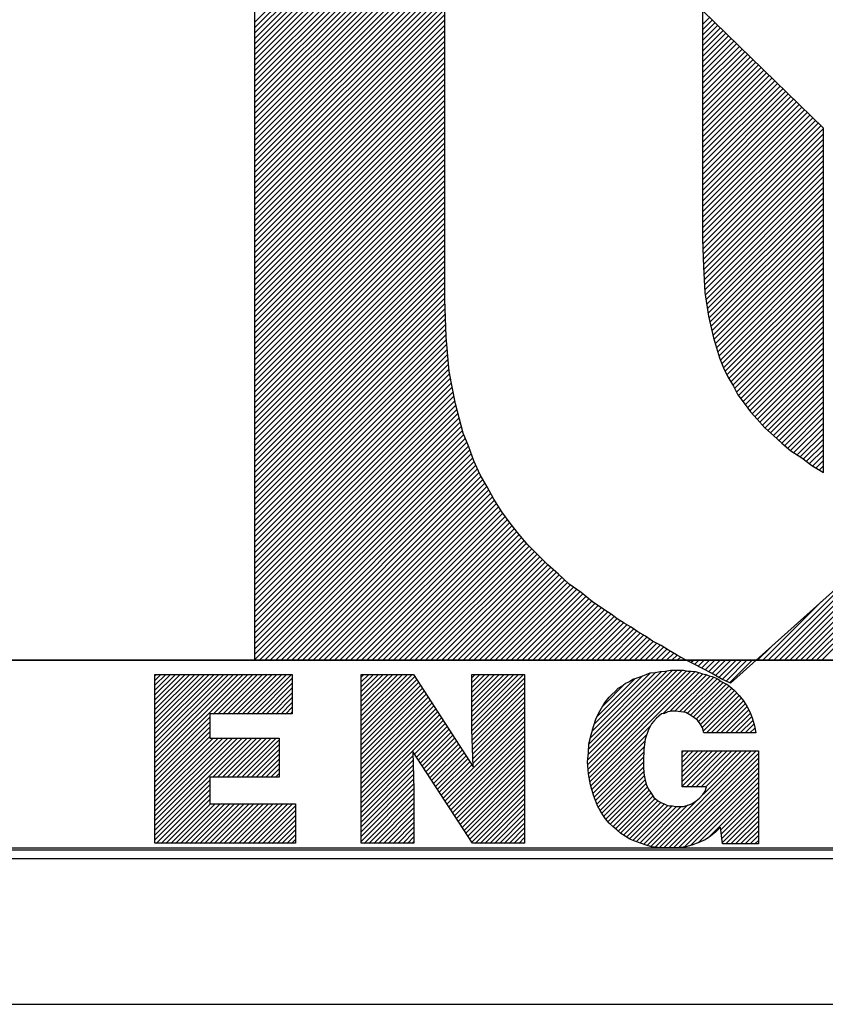
# Model space of a CAD drawing. Extents: x 186087 to 198391, y 1664384 to 1675398.
# Drawn here: x 191294 to 191305, y 1668394 to 1668407 of the extents above; entities that cross this region are included whole.
import ezdxf

# ---------------------------------------------------------------- set-up
doc = ezdxf.new("R2010")
doc.units = 0
doc.header["$LTSCALE"] = 0.4
doc.header["$MEASUREMENT"] = 0
doc.layers.get('0').update_dxf_attribs({"linetype": 'CONTINUOUS'})
doc.layers.add('SELO-P02V2', color=7, linetype='CONTINUOUS')

# ---------------------------------------------------------------- blocks, each defined once
blk = doc.blocks.new('*X106')
at = {"color": 0}
for p, q in [((14.71, 66.506), (34.774, 86.57)), ((14.71, 66.329), (34.951, 86.57)), ((14.71, 66.152), (35.128, 86.57)), ((14.71, 65.975), (35.305, 86.57)), ((14.71, 65.798), (35.482, 86.57)), ((14.71, 65.622), (35.658, 86.57)), ((14.71, 65.445), (35.835, 86.57)), ((14.71, 65.268), (36.012, 86.57)), ((14.71, 65.091), (36.189, 86.57)), ((14.71, 64.915), (36.365, 86.57)), ((14.71, 64.738), (36.542, 86.57)), ((14.71, 64.561), (36.719, 86.57)), ((14.71, 64.384), (36.896, 86.57)), ((14.71, 64.207), (37.073, 86.57)), ((14.71, 64.031), (37.249, 86.57)), ((14.71, 63.854), (37.426, 86.57)), ((14.71, 63.677), (37.603, 86.57)), ((14.71, 63.5), (37.78, 86.57)), ((14.71, 63.324), (37.956, 86.57)), ((14.71, 63.147), (38.133, 86.57)), ((14.71, 62.97), (38.31, 86.57)), ((14.71, 62.793), (38.487, 86.57)), ((14.71, 62.616), (38.664, 86.57)), ((14.71, 62.44), (38.84, 86.57)), ((14.71, 62.263), (39.017, 86.57)), ((14.71, 62.086), (39.194, 86.57)), ((14.71, 61.909), (39.371, 86.57)), ((14.71, 61.733), (39.547, 86.57)), ((14.71, 61.556), (39.724, 86.57)), ((14.71, 61.379), (20.99, 67.659)), ((14.71, 61.202), (20.99, 67.482)), ((14.71, 61.025), (20.99, 67.305)), ((14.71, 60.849), (20.99, 67.129)), ((14.71, 60.672), (20.99, 66.952)), ((14.71, 60.495), (20.99, 66.775)), ((29.5, 66.446), (29.73, 66.676)), ((14.71, 60.318), (20.99, 66.598)), ((14.71, 60.142), (20.99, 66.422)), ((29.5, 66.27), (29.82, 66.589)), ((29.5, 66.093), (29.909, 66.502)), ((29.5, 65.916), (29.999, 66.415)), ((29.5, 65.739), (30.089, 66.328)), ((14.71, 59.965), (20.99, 66.245)), ((14.71, 59.788), (20.99, 66.068)), ((29.5, 65.562), (30.178, 66.241)), ((29.5, 65.386), (30.268, 66.153)), ((29.5, 65.209), (30.357, 66.066)), ((29.5, 65.032), (30.447, 65.979)), ((14.71, 59.611), (20.99, 65.891)), ((14.71, 59.435), (20.99, 65.715)), ((29.5, 64.855), (30.537, 65.892)), ((29.5, 64.679), (30.626, 65.805)), ((29.5, 64.502), (30.716, 65.718)), ((14.71, 59.258), (20.99, 65.538)), ((14.71, 59.081), (20.99, 65.361)), ((29.5, 64.325), (30.805, 65.63)), ((29.5, 64.148), (30.895, 65.543)), ((29.5, 63.971), (30.985, 65.456)), ((29.5, 63.795), (31.074, 65.369)), ((14.71, 58.904), (20.99, 65.184)), ((14.71, 58.727), (20.99, 65.007)), ((29.5, 63.618), (31.164, 65.282)), ((29.5, 63.441), (31.254, 65.195)), ((29.5, 63.264), (31.343, 65.108)), ((29.5, 63.088), (31.433, 65.02)), ((14.71, 58.551), (20.99, 64.831)), ((29.5, 62.911), (31.522, 64.933)), ((29.5, 62.734), (31.612, 64.846)), ((29.5, 62.557), (31.702, 64.759)), ((14.71, 58.374), (20.99, 64.654)), ((14.71, 58.197), (20.99, 64.477)), ((29.5, 62.38), (31.791, 64.672)), ((29.5, 62.204), (31.881, 64.585)), ((29.5, 62.027), (31.971, 64.498)), ((29.5, 61.85), (32.06, 64.41)), ((14.71, 58.02), (20.99, 64.3)), ((14.71, 57.844), (20.99, 64.124)), ((29.5, 61.673), (32.15, 64.323)), ((29.5, 61.497), (32.239, 64.236)), ((29.5, 61.32), (32.329, 64.149)), ((29.5, 61.143), (32.419, 64.062)), ((14.71, 57.667), (20.99, 63.947)), ((14.71, 57.49), (20.99, 63.77)), ((29.5, 60.966), (32.508, 63.975)), ((29.5, 60.789), (32.598, 63.887)), ((29.5, 60.613), (32.688, 63.8)), ((29.5, 60.436), (32.777, 63.713)), ((14.71, 57.313), (20.99, 63.593)), ((14.71, 57.136), (20.99, 63.416)), ((29.5, 60.259), (32.867, 63.626)), ((29.5, 60.082), (32.956, 63.539)), ((29.5, 59.906), (33.046, 63.452)), ((14.71, 56.96), (20.99, 63.24)), ((14.71, 56.783), (20.99, 63.063)), ((29.5, 59.729), (33.136, 63.365)), ((29.5, 59.552), (33.225, 63.277)), ((29.5, 59.375), (33.315, 63.19)), ((29.505, 59.204), (33.405, 63.103)), ((14.71, 56.606), (20.99, 62.886)), ((29.511, 59.032), (33.49, 63.012)), ((29.516, 58.861), (33.49, 62.835)), ((14.71, 56.429), (20.99, 62.709)), ((14.71, 56.253), (20.99, 62.533)), ((29.522, 58.69), (33.49, 62.658)), ((29.527, 58.519), (33.49, 62.481)), ((14.71, 56.076), (20.99, 62.356)), ((14.71, 55.899), (20.99, 62.179)), ((29.535, 58.35), (33.49, 62.305)), ((29.545, 58.183), (33.49, 62.128)), ((14.71, 55.722), (20.99, 62.002)), ((14.71, 55.545), (20.99, 61.825)), ((29.555, 58.016), (33.49, 61.951)), ((29.565, 57.849), (33.49, 61.774)), ((14.71, 55.369), (20.99, 61.649)), ((14.71, 55.192), (20.99, 61.472)), ((29.575, 57.683), (33.49, 61.597)), ((14.71, 55.015), (20.99, 61.295)), ((14.71, 54.838), (20.99, 61.118)), ((29.592, 57.523), (33.49, 61.421)), ((29.615, 57.369), (33.49, 61.244)), ((32.555, 45.46), (48.336, 61.241)), ((14.71, 54.662), (20.99, 60.942)), ((29.639, 57.216), (33.49, 61.067)), ((29.663, 57.063), (33.49, 60.89)), ((32.732, 45.46), (48.339, 61.067)), ((32.909, 45.46), (48.342, 60.893)), ((14.71, 54.485), (20.99, 60.765)), ((14.71, 54.308), (20.99, 60.588)), ((29.686, 56.91), (33.49, 60.714)), ((29.713, 56.76), (33.49, 60.537)), ((33.086, 45.46), (48.345, 60.719)), ((33.262, 45.46), (48.348, 60.545)), ((14.71, 54.131), (20.99, 60.411)), ((14.71, 53.954), (20.99, 60.234)), ((29.745, 56.616), (33.49, 60.36)), ((29.778, 56.471), (33.49, 60.183)), ((33.439, 45.46), (48.351, 60.372)), ((14.71, 53.778), (20.99, 60.058)), ((14.71, 53.601), (20.99, 59.881)), ((29.81, 56.326), (33.49, 60.007)), ((29.842, 56.182), (33.49, 59.83)), ((14.71, 53.424), (20.99, 59.704)), ((14.71, 53.247), (20.99, 59.527)), ((29.878, 56.041), (33.49, 59.653)), ((29.919, 55.905), (33.49, 59.476)), ((14.71, 53.071), (20.99, 59.351)), ((14.71, 52.894), (20.99, 59.174)), ((29.96, 55.77), (33.49, 59.299)), ((14.71, 52.717), (20.99, 58.997)), ((30.001, 55.634), (33.49, 59.123)), ((30.042, 55.498), (33.49, 58.946)), ((14.71, 52.54), (20.99, 58.82)), ((14.71, 52.363), (20.99, 58.643)), ((30.089, 55.368), (33.49, 58.769)), ((30.138, 55.241), (33.49, 58.592)), ((14.71, 52.187), (20.99, 58.467)), ((14.71, 52.01), (20.99, 58.29)), ((30.188, 55.114), (33.49, 58.416)), ((30.247, 54.996), (33.49, 58.239)), ((14.71, 51.833), (20.99, 58.113)), ((14.71, 51.656), (20.99, 57.936)), ((30.306, 54.878), (33.49, 58.062)), ((30.367, 54.763), (33.49, 57.885)), ((14.71, 51.48), (20.99, 57.76)), ((14.71, 51.303), (20.99, 57.583)), ((30.432, 54.651), (33.49, 57.708)), ((30.497, 54.539), (33.49, 57.532)), ((14.71, 51.126), (20.99, 57.406)), ((14.71, 50.949), (20.996, 57.235)), ((30.56, 54.425), (33.49, 57.355)), ((14.71, 50.772), (21.003, 57.065)), ((14.71, 50.596), (21.009, 56.895)), ((30.622, 54.31), (33.49, 57.178)), ((30.686, 54.197), (33.49, 57.001)), ((14.71, 50.419), (21.016, 56.725)), ((14.71, 50.242), (21.023, 56.555)), ((30.76, 54.094), (33.49, 56.825)), ((30.833, 53.991), (33.49, 56.648)), ((14.71, 50.065), (21.03, 56.385)), ((30.908, 53.889), (33.49, 56.471)), ((30.984, 53.788), (33.49, 56.294)), ((14.71, 49.889), (21.037, 56.215)), ((14.71, 49.712), (21.047, 56.049)), ((31.06, 53.687), (33.49, 56.117)), ((31.141, 53.591), (33.49, 55.941)), ((14.71, 49.535), (21.061, 55.886)), ((14.71, 49.358), (21.076, 55.724)), ((31.223, 53.497), (33.49, 55.764)), ((31.306, 53.403), (33.49, 55.587)), ((14.71, 49.181), (21.09, 55.561)), ((14.71, 49.005), (21.104, 55.399)), ((31.391, 53.312), (33.49, 55.41)), ((14.71, 48.828), (21.118, 55.236)), ((14.71, 48.651), (21.133, 55.074)), ((31.476, 53.22), (33.49, 55.234)), ((31.562, 53.128), (33.49, 55.057)), ((32.379, 45.46), (41.894, 54.976)), ((14.71, 48.474), (21.153, 54.918)), ((14.71, 48.298), (21.181, 54.769)), ((14.71, 48.121), (21.209, 54.62)), ((31.655, 53.045), (33.49, 54.88)), ((31.748, 52.962), (33.49, 54.703)), ((14.71, 47.944), (21.237, 54.471)), ((14.71, 47.767), (21.265, 54.322)), ((31.842, 52.878), (33.49, 54.526)), ((31.934, 52.793), (33.49, 54.35)), ((14.71, 47.59), (21.293, 54.173)), ((14.71, 47.414), (21.321, 54.024)), ((32.025, 52.708), (33.49, 54.173)), ((32.117, 52.623), (33.49, 53.996)), ((14.71, 47.237), (21.351, 53.878)), ((14.71, 47.06), (21.389, 53.739)), ((32.213, 52.542), (33.49, 53.819)), ((32.31, 52.462), (33.49, 53.643)), ((14.71, 46.883), (21.426, 53.599)), ((14.71, 46.707), (21.463, 53.46)), ((14.71, 46.53), (21.501, 53.32)), ((32.202, 45.46), (40.202, 53.46)), ((32.406, 52.382), (33.49, 53.466)), ((14.71, 46.353), (21.538, 53.181)), ((14.71, 46.176), (21.575, 53.042)), ((32.512, 52.311), (33.49, 53.289)), ((32.62, 52.242), (33.49, 53.112)), ((14.71, 45.999), (21.617, 52.907)), ((14.71, 45.823), (21.668, 52.78)), ((14.71, 45.646), (21.718, 52.654)), ((32.728, 52.173), (33.49, 52.935)), ((32.832, 52.101), (33.49, 52.759)), ((14.71, 45.469), (21.769, 52.528)), ((14.878, 45.46), (21.817, 52.4)), ((32.933, 52.024), (33.49, 52.582)), ((33.033, 51.948), (33.49, 52.405)), ((15.054, 45.46), (21.865, 52.27)), ((15.231, 45.46), (21.913, 52.141)), ((15.408, 45.46), (21.962, 52.014)), ((33.136, 51.874), (33.49, 52.228)), ((33.246, 51.808), (33.49, 52.052)), ((15.585, 45.46), (22.017, 51.893)), ((15.762, 45.46), (22.073, 51.771)), ((32.025, 45.46), (38.51, 51.945)), ((33.356, 51.741), (33.49, 51.875)), ((33.466, 51.674), (33.49, 51.698)), ((15.938, 45.46), (22.128, 51.65)), ((16.115, 45.46), (22.187, 51.532)), ((16.292, 45.46), (22.252, 51.42)), ((16.469, 45.46), (22.316, 51.308)), ((16.645, 45.46), (22.381, 51.196)), ((16.822, 45.46), (22.443, 51.081)), ((16.999, 45.46), (22.505, 50.966)), ((17.176, 45.46), (22.567, 50.851)), ((17.353, 45.46), (22.63, 50.738)), ((17.529, 45.46), (22.699, 50.63)), ((17.706, 45.46), (22.768, 50.522)), ((17.883, 45.46), (22.836, 50.413)), ((31.848, 45.46), (36.817, 50.429)), ((18.06, 45.46), (22.908, 50.308)), ((18.236, 45.46), (22.983, 50.207)), ((18.413, 45.46), (23.058, 50.105)), ((18.59, 45.46), (23.133, 50.003)), ((18.767, 45.46), (23.21, 49.903)), ((18.943, 45.46), (23.287, 49.804)), ((19.12, 45.46), (23.364, 49.704)), ((19.297, 45.46), (23.442, 49.605)), ((19.474, 45.46), (23.524, 49.51)), ((19.651, 45.46), (23.606, 49.415)), ((19.827, 45.46), (23.687, 49.32)), ((20.004, 45.46), (23.772, 49.228)), ((20.181, 45.46), (23.86, 49.14)), ((20.358, 45.46), (23.949, 49.051)), ((20.534, 45.46), (24.037, 48.963)), ((20.711, 45.46), (24.126, 48.874)), ((20.888, 45.46), (24.214, 48.786)), ((31.671, 45.46), (35.125, 48.913)), ((21.065, 45.46), (24.302, 48.698)), ((21.242, 45.46), (24.391, 48.609)), ((21.418, 45.46), (24.486, 48.527)), ((21.595, 45.46), (24.581, 48.446)), ((21.772, 45.46), (24.676, 48.364)), ((21.949, 45.46), (24.77, 48.281)), ((22.125, 45.46), (24.861, 48.195)), ((22.302, 45.46), (24.952, 48.11)), ((22.479, 45.46), (25.043, 48.024)), ((22.656, 45.46), (25.138, 47.942)), ((22.833, 45.46), (25.241, 47.869)), ((23.009, 45.46), (25.344, 47.795)), ((23.186, 45.46), (25.447, 47.721)), ((23.363, 45.46), (25.548, 47.645)), ((23.54, 45.46), (25.646, 47.567)), ((23.716, 45.46), (25.745, 47.489)), ((23.893, 45.46), (25.844, 47.411)), ((24.07, 45.46), (25.946, 47.336)), ((24.247, 45.46), (26.05, 47.264)), ((24.424, 45.46), (26.154, 47.191)), ((31.495, 45.46), (33.432, 47.398)), ((24.6, 45.46), (26.258, 47.118)), ((24.777, 45.46), (26.367, 47.05)), ((24.954, 45.46), (26.476, 46.982)), ((25.131, 45.46), (26.578, 46.907)), ((25.307, 45.46), (26.679, 46.831)), ((25.484, 45.46), (26.785, 46.761)), ((25.661, 45.46), (26.892, 46.691)), ((25.838, 45.46), (27.004, 46.627)), ((26.015, 45.46), (27.117, 46.563)), ((26.191, 45.46), (27.226, 46.494)), ((26.368, 45.46), (27.333, 46.424)), ((26.545, 45.46), (27.442, 46.357)), ((26.722, 45.46), (27.552, 46.291)), ((26.898, 45.46), (27.66, 46.222)), ((27.075, 45.46), (27.765, 46.149)), ((27.252, 45.46), (27.871, 46.079)), ((27.429, 45.46), (27.986, 46.017)), ((27.606, 45.46), (28.101, 45.956)), ((27.782, 45.46), (28.213, 45.89)), ((31.318, 45.46), (31.74, 45.882)), ((27.959, 45.46), (28.323, 45.824)), ((28.136, 45.46), (28.434, 45.759)), ((28.313, 45.46), (28.547, 45.694)), ((28.489, 45.46), (28.659, 45.629)), ((28.666, 45.46), (28.771, 45.565)), ((28.843, 45.46), (28.884, 45.501)), ((29, 45.44), (29.02, 45.46)), ((29.118, 45.381), (29.197, 45.46)), ((29.235, 45.322), (29.373, 45.46)), ((29.35, 45.26), (29.55, 45.46)), ((29.465, 45.199), (29.727, 45.46)), ((29.582, 45.139), (29.904, 45.46)), ((29.7, 45.08), (30.08, 45.46)), ((29.817, 45.02), (30.257, 45.46)), ((29.929, 44.955), (30.434, 45.46)), ((30.041, 44.89), (30.611, 45.46)), ((30.156, 44.828), (30.788, 45.46)), ((30.275, 44.77), (30.964, 45.46)), ((30.394, 44.713), (31.141, 45.46))]:
    blk.add_line(p, q, dxfattribs=at)
blk = doc.blocks.new('*X107')
at = {"color": 0}
for p, q in [((6.12, 42.006), (9.524, 45.41)), ((6.12, 42.182), (9.348, 45.41)), ((6.12, 42.359), (9.171, 45.41)), ((6.12, 42.536), (8.994, 45.41)), ((6.12, 42.713), (8.817, 45.41)), ((6.12, 42.89), (8.64, 45.41)), ((6.12, 43.066), (8.464, 45.41)), ((6.12, 43.243), (8.287, 45.41)), ((6.12, 43.42), (8.11, 45.41)), ((6.12, 43.597), (7.933, 45.41)), ((6.12, 43.773), (7.757, 45.41)), ((6.12, 43.95), (7.58, 45.41)), ((6.12, 44.127), (7.403, 45.41)), ((6.12, 44.304), (7.226, 45.41)), ((6.12, 44.481), (7.049, 45.41)), ((6.12, 44.657), (6.873, 45.41)), ((6.12, 44.834), (6.696, 45.41)), ((6.12, 45.011), (6.519, 45.41)), ((6.12, 45.188), (6.342, 45.41)), ((6.12, 45.364), (6.166, 45.41)), ((8.251, 43.96), (9.701, 45.41)), ((8.428, 43.96), (9.878, 45.41)), ((8.605, 43.96), (10.055, 45.41)), ((8.781, 43.96), (10.231, 45.41)), ((8.958, 43.96), (10.408, 45.41)), ((9.135, 43.96), (10.585, 45.41)), ((9.312, 43.96), (10.762, 45.41)), ((9.489, 43.96), (10.939, 45.41)), ((9.665, 43.96), (11.115, 45.41)), ((13.67, 43.545), (15.535, 45.41)), ((13.67, 43.722), (15.358, 45.41)), ((13.67, 43.899), (15.181, 45.41)), ((13.67, 44.076), (15.004, 45.41)), ((13.67, 44.252), (14.828, 45.41)), ((13.67, 44.429), (14.651, 45.41)), ((13.67, 44.606), (14.474, 45.41)), ((13.67, 44.783), (14.297, 45.41)), ((13.67, 44.959), (14.121, 45.41)), ((13.67, 45.136), (13.944, 45.41)), ((13.67, 45.313), (13.767, 45.41)), ((17.71, 43.519), (19.601, 45.41)), ((17.71, 43.696), (19.424, 45.41)), ((17.71, 43.873), (19.247, 45.41)), ((17.71, 44.05), (19.07, 45.41)), ((17.71, 44.227), (18.893, 45.41)), ((17.71, 44.403), (18.717, 45.41)), ((17.71, 44.58), (18.54, 45.41)), ((17.71, 44.757), (18.363, 45.41)), ((17.71, 44.934), (18.186, 45.41)), ((17.71, 45.11), (18.01, 45.41)), ((17.71, 45.287), (17.833, 45.41)), ((21.957, 42.109), (25.407, 45.56)), ((21.957, 42.286), (25.231, 45.56)), ((21.968, 41.944), (25.564, 45.539)), ((21.975, 42.481), (25.054, 45.56)), ((21.979, 41.778), (25.731, 45.53)), ((21.988, 42.671), (24.857, 45.539)), ((21.999, 42.859), (24.656, 45.516)), ((22.008, 41.63), (25.888, 45.51)), ((22.037, 41.483), (26.031, 45.476)), ((22.053, 43.09), (24.448, 45.485)), ((22.114, 43.327), (24.248, 45.461)), ((24.7, 43.968), (26.16, 45.428)), ((24.959, 44.05), (26.305, 45.397)), ((9.842, 43.96), (11.15, 45.268)), ((10.019, 43.96), (11.15, 45.091)), ((13.67, 43.368), (15.632, 45.33)), ((13.67, 43.192), (15.701, 45.223)), ((13.67, 43.015), (15.77, 45.115)), ((17.712, 43.345), (19.64, 45.273)), ((17.718, 43.174), (19.64, 45.096)), ((22.184, 43.574), (23.964, 45.354)), ((22.279, 43.846), (23.692, 45.259)), ((22.505, 44.249), (23.342, 45.086)), ((25.145, 44.06), (26.435, 45.35)), ((25.307, 44.045), (26.566, 45.305)), ((25.462, 44.023), (26.689, 45.251)), ((25.596, 43.98), (26.794, 45.179)), ((25.709, 43.917), (26.905, 45.113)), ((25.815, 43.846), (27.025, 45.057)), ((10.196, 43.96), (11.15, 44.914)), ((10.372, 43.96), (11.15, 44.738)), ((13.67, 42.838), (15.84, 45.008)), ((13.67, 42.661), (15.909, 44.9)), ((13.67, 42.485), (15.978, 44.793)), ((13.67, 42.308), (16.047, 44.685)), ((17.724, 43.004), (19.64, 44.919)), ((17.731, 42.833), (19.64, 44.742)), ((25.917, 43.771), (27.132, 44.986)), ((26.006, 43.683), (27.226, 44.904)), ((26.08, 43.581), (27.32, 44.82)), ((26.142, 43.466), (27.405, 44.73)), ((10.549, 43.96), (11.15, 44.561)), ((10.726, 43.96), (11.15, 44.384)), ((13.67, 42.131), (16.117, 44.578)), ((13.67, 41.954), (16.186, 44.47)), ((13.67, 41.777), (16.255, 44.363)), ((17.737, 42.662), (19.64, 44.566)), ((17.743, 42.492), (19.64, 44.389)), ((26.183, 43.331), (27.491, 44.639)), ((26.299, 43.27), (27.57, 44.54)), ((26.476, 43.27), (27.648, 44.442)), ((26.653, 43.27), (27.715, 44.332)), ((10.903, 43.96), (11.15, 44.207)), ((11.08, 43.96), (11.15, 44.03)), ((13.67, 41.601), (16.325, 44.255)), ((13.67, 41.424), (16.394, 44.148)), ((13.67, 41.247), (16.463, 44.04)), ((17.749, 42.321), (19.64, 44.212)), ((17.756, 42.151), (19.64, 44.035)), ((26.83, 43.27), (27.781, 44.221)), ((27.007, 43.27), (27.845, 44.108)), ((27.183, 43.27), (27.906, 43.993)), ((6.12, 41.829), (8.13, 43.839)), ((6.12, 41.652), (8.13, 43.662)), ((13.67, 41.07), (16.533, 43.933)), ((13.67, 40.894), (16.602, 43.826)), ((13.67, 40.717), (16.671, 43.718)), ((15.617, 42.487), (16.741, 43.611)), ((16.663, 40.882), (19.64, 43.858)), ((16.733, 40.775), (19.64, 43.682)), ((27.36, 43.27), (27.952, 43.862)), ((27.537, 43.27), (27.995, 43.728)), ((27.714, 43.27), (28.033, 43.59)), ((6.12, 41.475), (8.13, 43.485)), ((6.12, 41.299), (8.13, 43.309)), ((15.687, 42.38), (16.81, 43.503)), ((15.757, 42.273), (16.879, 43.396)), ((15.826, 42.166), (16.948, 43.288)), ((16.803, 40.668), (19.64, 43.505)), ((16.873, 40.561), (19.64, 43.328)), ((22.069, 41.337), (24.245, 43.514)), ((27.89, 43.27), (28.066, 43.446)), ((28.067, 43.27), (28.095, 43.298)), ((6.12, 41.122), (8.13, 43.132)), ((6.12, 39.708), (9.482, 43.07)), ((6.12, 39.884), (9.306, 43.07)), ((6.12, 40.061), (9.129, 43.07)), ((6.12, 40.238), (8.952, 43.07)), ((6.12, 40.415), (8.775, 43.07)), ((6.12, 40.591), (8.599, 43.07)), ((6.12, 40.768), (8.422, 43.07)), ((6.12, 40.945), (8.245, 43.07)), ((8.239, 41.65), (9.659, 43.07)), ((8.416, 41.65), (9.836, 43.07)), ((8.593, 41.65), (10.013, 43.07)), ((8.77, 41.65), (10.19, 43.07)), ((8.946, 41.65), (10.366, 43.07)), ((9.123, 41.65), (10.543, 43.07)), ((9.3, 41.65), (10.67, 43.02)), ((15.896, 42.059), (17.018, 43.181)), ((15.966, 41.952), (17.087, 43.073)), ((16.036, 41.845), (17.156, 42.966)), ((16.105, 41.738), (17.226, 42.858)), ((16.942, 40.454), (19.64, 43.151)), ((17.012, 40.347), (19.64, 42.975)), ((22.105, 41.197), (24.113, 43.205)), ((22.142, 41.057), (24.05, 42.965)), ((9.477, 41.65), (10.67, 42.843)), ((9.653, 41.65), (10.67, 42.667)), ((16.175, 41.631), (17.295, 42.751)), ((16.245, 41.524), (17.364, 42.643)), ((16.315, 41.417), (17.434, 42.536)), ((17.082, 40.24), (19.64, 42.798)), ((17.152, 40.133), (19.64, 42.621)), ((22.185, 40.924), (24.023, 42.762)), ((22.235, 40.796), (24.005, 42.567)), ((24.417, 39.089), (27.938, 42.61)), ((24.579, 39.075), (28.114, 42.61)), ((24.742, 39.061), (28.2, 42.519)), ((25.41, 41.32), (26.7, 42.61)), ((25.41, 41.497), (26.523, 42.61)), ((25.41, 41.673), (26.347, 42.61)), ((25.41, 41.85), (26.17, 42.61)), ((25.41, 42.027), (25.993, 42.61)), ((25.41, 42.204), (25.816, 42.61)), ((25.41, 42.381), (25.639, 42.61)), ((25.41, 42.557), (25.463, 42.61)), ((25.557, 41.29), (26.877, 42.61)), ((25.734, 41.29), (27.054, 42.61)), ((25.91, 41.29), (27.23, 42.61)), ((26.087, 41.29), (27.407, 42.61)), ((26.185, 41.034), (27.761, 42.61)), ((26.264, 41.29), (27.584, 42.61)), ((9.83, 41.65), (10.67, 42.49)), ((10.007, 41.65), (10.67, 42.313)), ((10.184, 41.65), (10.67, 42.136)), ((13.67, 40.54), (15.556, 42.426)), ((13.67, 40.363), (15.562, 42.255)), ((16.384, 41.31), (17.503, 42.428)), ((16.454, 41.203), (17.572, 42.321)), ((16.524, 41.096), (17.642, 42.214)), ((17.221, 40.026), (19.64, 42.444)), ((17.291, 39.919), (19.64, 42.267)), ((22.284, 40.668), (23.996, 42.381)), ((22.34, 40.548), (23.99, 42.198)), ((24.918, 39.06), (28.2, 42.342)), ((25.095, 39.06), (28.2, 42.165)), ((10.361, 41.65), (10.67, 41.959)), ((10.537, 41.65), (10.67, 41.783)), ((13.67, 40.187), (15.568, 42.085)), ((13.67, 40.01), (15.574, 41.914)), ((16.594, 40.989), (17.711, 42.106)), ((17.361, 39.812), (19.64, 42.091)), ((17.431, 39.705), (19.64, 41.914)), ((22.406, 40.437), (23.991, 42.022)), ((22.474, 40.328), (24.005, 41.859)), ((25.273, 39.062), (28.2, 41.989)), ((25.48, 39.091), (28.2, 41.812)), ((6.12, 39.531), (8.13, 41.541)), ((13.67, 39.833), (15.58, 41.743)), ((13.67, 39.656), (15.586, 41.573)), ((17.5, 39.598), (19.64, 41.737)), ((17.57, 39.491), (19.64, 41.56)), ((22.543, 40.221), (24.025, 41.702)), ((22.614, 40.115), (24.051, 41.552)), ((25.712, 39.147), (28.2, 41.635)), ((25.99, 39.249), (28.2, 41.458)), ((6.12, 39.354), (8.13, 41.364)), ((6.173, 39.23), (8.13, 41.187)), ((13.67, 39.479), (15.592, 41.402)), ((13.67, 39.303), (15.599, 41.231)), ((13.774, 39.23), (15.6, 41.056)), ((17.64, 39.383), (19.64, 41.384)), ((17.71, 39.276), (19.64, 41.207)), ((22.696, 40.02), (24.085, 41.409)), ((22.781, 39.929), (24.135, 41.282)), ((22.87, 39.84), (24.196, 41.167)), ((22.968, 39.762), (24.268, 41.062)), ((26.331, 39.413), (28.2, 41.281)), ((26.821, 39.726), (28.2, 41.105)), ((6.35, 39.23), (8.13, 41.01)), ((6.526, 39.23), (8.13, 40.834)), ((13.951, 39.23), (15.6, 40.879)), ((14.128, 39.23), (15.6, 40.702)), ((17.84, 39.23), (19.64, 41.03)), ((18.017, 39.23), (19.64, 40.853)), ((23.064, 39.681), (24.339, 40.956)), ((23.159, 39.599), (24.426, 40.867)), ((23.266, 39.53), (24.527, 40.791)), ((23.375, 39.461), (24.634, 40.72)), ((24.26, 39.109), (25.985, 40.834)), ((26.839, 39.567), (28.2, 40.928)), ((26.857, 39.408), (28.2, 40.751)), ((6.703, 39.23), (8.153, 40.68)), ((6.88, 39.23), (8.33, 40.68)), ((7.057, 39.23), (8.507, 40.68)), ((7.233, 39.23), (8.683, 40.68)), ((7.41, 39.23), (8.86, 40.68)), ((7.587, 39.23), (9.037, 40.68)), ((7.764, 39.23), (9.214, 40.68)), ((7.941, 39.23), (9.391, 40.68)), ((8.117, 39.23), (9.567, 40.68)), ((8.294, 39.23), (9.744, 40.68)), ((8.471, 39.23), (9.921, 40.68)), ((8.648, 39.23), (10.098, 40.68)), ((8.824, 39.23), (10.274, 40.68)), ((9.001, 39.23), (10.451, 40.68)), ((9.178, 39.23), (10.628, 40.68)), ((9.355, 39.23), (10.805, 40.68)), ((9.532, 39.23), (10.982, 40.68)), ((9.708, 39.23), (11.158, 40.68)), ((9.885, 39.23), (11.26, 40.605)), ((10.062, 39.23), (11.26, 40.428)), ((14.304, 39.23), (15.6, 40.526)), ((14.481, 39.23), (15.6, 40.349)), ((18.194, 39.23), (19.64, 40.676)), ((18.37, 39.23), (19.64, 40.5)), ((23.482, 39.392), (24.763, 40.673)), ((23.606, 39.339), (24.886, 40.619)), ((23.733, 39.289), (25.044, 40.6)), ((23.859, 39.238), (25.2, 40.58)), ((23.99, 39.193), (25.377, 40.58)), ((24.124, 39.15), (25.601, 40.627)), ((26.875, 39.25), (28.2, 40.574)), ((27.012, 39.21), (28.2, 40.398)), ((10.239, 39.23), (11.26, 40.251)), ((10.415, 39.23), (11.26, 40.075)), ((14.658, 39.23), (15.6, 40.172)), ((14.835, 39.23), (15.6, 39.995)), ((18.547, 39.23), (19.64, 40.323)), ((18.724, 39.23), (19.64, 40.146)), ((27.189, 39.21), (28.2, 40.221)), ((27.366, 39.21), (28.2, 40.044)), ((10.592, 39.23), (11.26, 39.898)), ((10.769, 39.23), (11.26, 39.721)), ((15.012, 39.23), (15.6, 39.818)), ((15.188, 39.23), (15.6, 39.642)), ((18.901, 39.23), (19.64, 39.969)), ((19.077, 39.23), (19.64, 39.793)), ((19.254, 39.23), (19.64, 39.616)), ((27.543, 39.21), (28.2, 39.867)), ((27.72, 39.21), (28.2, 39.69)), ((10.946, 39.23), (11.26, 39.544)), ((11.123, 39.23), (11.26, 39.367)), ((15.365, 39.23), (15.6, 39.465)), ((15.542, 39.23), (15.6, 39.288)), ((19.431, 39.23), (19.64, 39.439)), ((19.608, 39.23), (19.64, 39.262)), ((27.896, 39.21), (28.2, 39.514)), ((28.073, 39.21), (28.2, 39.337))]:
    blk.add_line(p, q, dxfattribs=at)

msp = doc.modelspace()

# ---------------------------------------------------------------- linework, layer by layer
at = {"layer": 'SELO-P02V2', "color": 7}
for p, q in [((191257.949, 1668396.024), (191325.263, 1668396.024)), ((191257.594, 1668395.903), (191393.688, 1668395.903)), ((191257.594, 1668393.903), (191379.594, 1668393.903))]:
    msp.add_line(p, q, dxfattribs=at)
at = {"layer": 'SELO-P02V2', "color": 7, "linetype": 'Continuous'}
for points, elevation in [([(191293.355, 1668415.74), (191297.072, 1668415.74), (191297.072, 1668398.626), (191293.451, 1668398.626)], 0.832), ([(191308.461, 1668402.659), (191303.605, 1668398.31), (191303.476, 1668398.372), (191303.347, 1668398.447), (191303.222, 1668398.51), (191303.106, 1668398.572), (191302.981, 1668398.634), (191302.864, 1668398.701), (191302.756, 1668398.763), (191302.652, 1668398.826), (191302.536, 1668398.888), (191302.44, 1668398.954), (191302.336, 1668399.017), (191302.241, 1668399.079), (191302.145, 1668399.133), (191302.049, 1668399.196), (191301.966, 1668399.258), (191301.879, 1668399.312), (191301.713, 1668399.428), (191301.555, 1668399.553), (191301.392, 1668399.67), (191301.247, 1668399.807), (191301.097, 1668399.936), (191300.96, 1668400.073), (191300.823, 1668400.21), (191300.698, 1668400.356), (191300.582, 1668400.505), (191300.465, 1668400.663), (191300.357, 1668400.834), (191300.266, 1668401.004), (191300.17, 1668401.171), (191300.083, 1668401.362), (191300.012, 1668401.553), (191299.937, 1668401.74), (191299.829, 1668402.144), (191299.746, 1668402.588), (191299.704, 1668403.063), (191299.684, 1668403.582), (191299.684, 1668407.861)], 0.832), ([(191304.881, 1668405.927), (191303.222, 1668407.541), (191303.222, 1668404.406), (191303.234, 1668404.023), (191303.255, 1668403.674), (191303.305, 1668403.349), (191303.372, 1668403.05), (191303.413, 1668402.913), (191303.455, 1668402.776), (191303.509, 1668402.638), (191303.571, 1668402.514), (191303.646, 1668402.385), (191303.708, 1668402.268), (191303.792, 1668402.152), (191303.879, 1668402.035), (191303.97, 1668401.932), (191304.079, 1668401.815), (191304.195, 1668401.711), (191304.311, 1668401.603), (191304.436, 1668401.499), (191304.586, 1668401.403), (191304.723, 1668401.3), (191304.881, 1668401.204), (191304.881, 1668405.927)], 0.832), ([(191295.704, 1668398.432), (191297.591, 1668398.432), (191297.591, 1668397.888), (191296.458, 1668397.888), (191296.458, 1668397.554), (191297.411, 1668397.554), (191297.411, 1668397.021), (191296.458, 1668397.021), (191296.458, 1668396.657), (191297.633, 1668396.657), (191297.633, 1668396.113), (191295.704, 1668396.113), (191295.704, 1668398.432)], 0.375), ([(191298.537, 1668398.432), (191299.254, 1668398.432), (191300.072, 1668397.164), (191300.053, 1668397.678), (191300.053, 1668398.432), (191300.777, 1668398.432), (191300.777, 1668396.113), (191300.064, 1668396.113), (191299.243, 1668397.374), (191299.261, 1668396.848), (191299.261, 1668396.113), (191298.537, 1668396.113), (191298.537, 1668398.432)], 0.375), ([(191302.943, 1668396.886), (191302.943, 1668397.381), (191303.99, 1668397.381), (191303.99, 1668396.105), (191303.494, 1668396.105), (191303.468, 1668396.334), (191303.4, 1668396.267), (191303.333, 1668396.21), (191303.258, 1668396.162), (191303.172, 1668396.124), (191303.074, 1668396.087), (191302.991, 1668396.064), (191302.886, 1668396.049), (191302.781, 1668396.049), (191302.695, 1668396.049), (191302.609, 1668396.057), (191302.522, 1668396.064), (191302.447, 1668396.087), (191302.369, 1668396.113), (191302.293, 1668396.143), (191302.226, 1668396.169), (191302.162, 1668396.21), (191302.102, 1668396.248), (191302.046, 1668396.297), (191301.989, 1668396.342), (191301.941, 1668396.391), (191301.892, 1668396.447), (191301.854, 1668396.503), (191301.817, 1668396.563), (191301.779, 1668396.627), (191301.723, 1668396.773), (191301.686, 1668396.916), (191301.656, 1668397.066), (191301.644, 1668397.231), (191301.656, 1668397.355), (191301.663, 1668397.479), (191301.693, 1668397.603), (191301.723, 1668397.715), (191301.761, 1668397.832), (191301.817, 1668397.937), (191301.873, 1668398.03), (191301.941, 1668398.117), (191301.978, 1668398.154), (191302.027, 1668398.203), (191302.065, 1668398.241), (191302.113, 1668398.271), (191302.162, 1668398.308), (191302.218, 1668398.334), (191302.263, 1668398.364), (191302.323, 1668398.383), (191302.38, 1668398.402), (191302.447, 1668398.432), (191302.504, 1668398.451), (191302.571, 1668398.458), (191302.639, 1668398.469), (191302.714, 1668398.477), (191302.781, 1668398.488), (191302.856, 1668398.488), (191302.913, 1668398.488), (191302.961, 1668398.488), (191303.018, 1668398.477), (191303.066, 1668398.477), (191303.123, 1668398.469), (191303.172, 1668398.458), (191303.22, 1668398.439), (191303.265, 1668398.432), (191303.314, 1668398.413), (191303.352, 1668398.402), (191303.4, 1668398.383), (191303.438, 1668398.364), (191303.476, 1668398.334), (191303.513, 1668398.316), (191303.554, 1668398.297), (191303.592, 1668398.271), (191303.659, 1668398.211), (191303.723, 1668398.143), (191303.783, 1668398.068), (191303.828, 1668397.993), (191303.877, 1668397.907), (191303.907, 1668397.82), (191303.933, 1668397.726), (191303.952, 1668397.629), (191303.239, 1668397.629), (191303.22, 1668397.696), (191303.19, 1668397.753), (191303.153, 1668397.802), (191303.104, 1668397.839), (191303.048, 1668397.877), (191302.991, 1668397.907), (191302.924, 1668397.918), (191302.849, 1668397.925), (191302.8, 1668397.925), (191302.744, 1668397.918), (191302.702, 1668397.895), (191302.657, 1668397.888), (191302.62, 1668397.858), (191302.59, 1668397.832), (191302.552, 1668397.79), (191302.522, 1668397.753), (191302.474, 1668397.659), (191302.436, 1668397.543), (191302.417, 1668397.4), (191302.41, 1668397.25), (191302.41, 1668397.164), (191302.417, 1668397.077), (191302.429, 1668397.002), (191302.447, 1668396.923), (191302.474, 1668396.86), (191302.515, 1668396.8), (191302.552, 1668396.743), (191302.601, 1668396.706), (191302.627, 1668396.687), (191302.657, 1668396.668), (191302.695, 1668396.657), (191302.733, 1668396.638), (191302.77, 1668396.627), (191302.808, 1668396.627), (191302.849, 1668396.619), (191302.894, 1668396.619), (191302.961, 1668396.619), (191303.018, 1668396.638), (191303.074, 1668396.657), (191303.134, 1668396.695), (191303.179, 1668396.732), (191303.228, 1668396.781), (191303.258, 1668396.83), (191303.277, 1668396.886), (191302.943, 1668396.886)], 0.375)]:
    msp.add_lwpolyline(points, dxfattribs=dict(at, elevation=elevation))
for points in [[(191325.06, 1668398.626), (191258.17, 1668398.626), (191258.17, 1668415.719), (191325.06, 1668415.719), (191325.06, 1668398.626)], [(191258.17, 1668398.626), (191325.051, 1668398.626), (191325.051, 1668396.048), (191258.17, 1668396.048), (191258.17, 1668398.626)]]:
    msp.add_lwpolyline(points, dxfattribs=at)

# ---------------------------------------------------------------- block references
at = {"layer": 'SELO-P02V2', "color": 70, "xscale": 0.4157999999879394, "yscale": 0.4158000000752509, "zscale": 0.4158000000000001}
msp.add_blockref('*X106', (191290.956, 1668379.724, -2), dxfattribs=at)
at = {"layer": 'SELO-P02V2', "color": 7, "xscale": 0.3752594999969006, "yscale": 0.3752594999969006, "zscale": 0.3752595000000001}
msp.add_blockref('*X107', (191293.407, 1668381.391, 0.375), dxfattribs=at)

doc.saveas('drawing.dxf')
